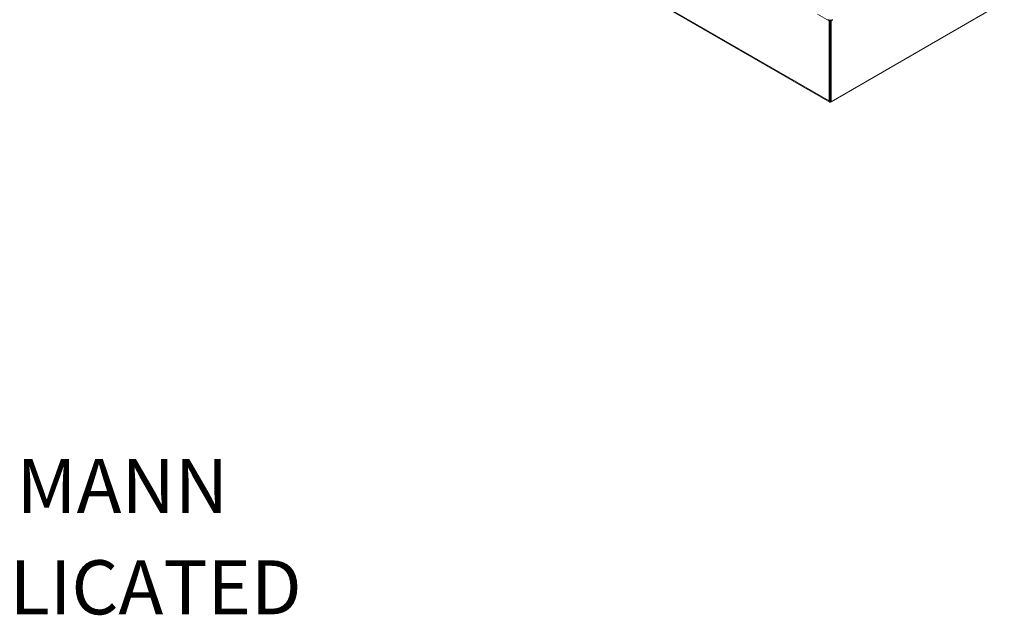
# Model space of a CAD drawing. Units: inches. Extents: x 17 to 329, y 6 to 203.
# Drawn here: x 271 to 329, y 6 to 41 of the extents above; entities that cross this region are included whole.
import ezdxf

# ---------------------------------------------------------------- set-up
doc = ezdxf.new("R2010")
doc.units = ezdxf.units.IN
doc.header["$LTSCALE"] = 20
doc.header["$MEASUREMENT"] = 0
for name, color, linetype, lineweight in [('Symbol (ANSI)', 7, 'Continuous', 5), ('Visible (ANSI)', 7, 'Continuous', 5), ('Visible Narrow (ANSI)', 7, 'Continuous', 5)]:
    doc.layers.add(name, color=color, linetype=linetype, lineweight=lineweight)
doc.styles.add('Note Text (ANSI)', font='tahoma.ttf')

msp = doc.modelspace()

# ---------------------------------------------------------------- linework, layer by layer
at = {"layer": 'Visible (ANSI)'}
for p, q in [((318.425, 36.1361), (301.5014, 45.907)), ((328.5923, 41.9684), (318.5099, 36.1473)), ((318.3922, 40.8628), (317.7082, 41.2577)), ((318.4511, 40.8967), (318.3922, 40.8628)), ((318.3922, 40.8628), (318.3922, 36.2086)), ((318.4274, 40.9104), (318.4511, 40.8967)), ((318.4511, 36.1813), (318.4511, 40.9096)), ((318.4511, 40.8967), (318.4511, 36.2425)), ((318.5099, 40.8762), (318.4521, 40.9096)), ((318.5896, 40.9222), (318.5099, 40.8762)), ((318.5099, 36.1473), (318.5099, 40.8762)), ((318.5706, 40.9331), (318.5896, 40.9222)), ((318.5896, 40.9427), (318.5896, 40.9222)), ((318.4511, 36.1813), (318.5099, 36.1473)), ((318.5041, 36.144), (318.5099, 36.1473))]:
    msp.add_line(p, q, dxfattribs=at)
for centre, major_axis, start_param, end_param in [((318.4511, 41.0225), (-0.1957, 0), 0.7853982, 2.3561945), ((318.5041, 36.2731), (-0.0791, -0.137), 5.4977871, 7.0685835)]:
    msp.add_ellipse(centre, major_axis=major_axis, ratio=0.5773503, start_param=start_param, end_param=end_param, dxfattribs=at)
at = {"layer": 'Visible Narrow (ANSI)'}
for p, q in [((301.4686, 45.9794), (318.3922, 36.2086)), ((318.3922, 36.2086), (318.4511, 36.2425)), ((318.5041, 36.1507), (318.5041, 36.144))]:
    msp.add_line(p, q, dxfattribs=at)

# ---------------------------------------------------------------- texts
at = {"layer": 'Symbol (ANSI)', "char_height": 3.149606, "attachment_point": 4, "style": 'Note Text (ANSI)'}
for s, insert, width in [('\\A1;\\fTahoma|b0|i0;\\H3.1496;THIS DRAWING IS THE PROPERTY OF HUBBELL INC. WIEGMANN', (157.4803, 13.7795), 126.333928), ('\\A1;\\fTahoma|b0|i0;\\H3.1496;ALL INFORMATION IS PROPRIETARY AND NOT TO BE DUPLICATED', (157.4803, 7.874), 130.415143)]:
    msp.add_mtext(s, dxfattribs=dict(at, insert=insert, width=width))

doc.saveas('drawing.dxf')
